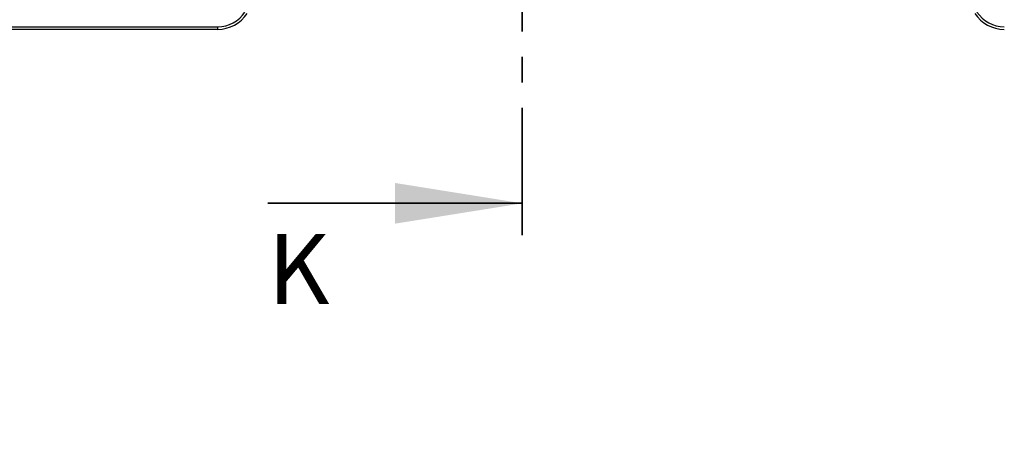
# Paper-space layout 'Лист1(2)' of a CAD drawing. Units: millimetres. Extents: x -35 to 664, y -32 to 370.
# Drawn here: x 200 to 249, y 183 to 205 of the extents above; entities that cross this region are included whole.
import ezdxf

# ---------------------------------------------------------------- set-up
doc = ezdxf.new("R2010")
doc.units = ezdxf.units.MM
doc.linetypes.add('CENTER', pattern=[10.16, 6.35, -1.27, 1.27, -1.27])
doc.layers.add('FORMAT', color=7, linetype='Continuous')
doc.styles.add('SLDTEXTSTYLE1', font='TXT', dxfattribs={"width": 0.7})
doc.dimstyles.new('SLDDIMSTYLE0', dxfattribs={"dimtxt": 3.393075, "dimasz": 5, "dimexe": 0, "dimexo": 0.0625, "dimgap": 0.848269, "dimtad": 2, "dimdec": 4, "dimlfac": 4, "dimrnd": 1e-09, "dimzin": 12, "dimdsep": 46, "dimtxsty": 'SLDTEXTSTYLE1', "dimsah": 1, "dimcen": 0.09, "dimadec": 0, "dimazin": 3, "dimtfac": 1, "dimtdec": 4, "dimtofl": 0, "dimtmove": 0, "dimatfit": 3, "dimfxl": 0, "dimfrac": 2, "dimtolj": 1, "dimtzin": 12, "dimarcsym": 0})

# ---------------------------------------------------------------- blocks, each defined once
blk = doc.blocks.new('_D_26')
at = {"layer": 'FORMAT'}
for p, q in [((225.49, 168.282), (225.49, 180.825)), ((284.505, 168.085), (284.505, 180.825)), ((225.49, 179.825), (284.505, 179.825))]:
    blk.add_line(p, q, dxfattribs=at)
for points in [[(225.49, 179.825), (230.49, 179.385), (230.49, 180.265)], [(284.505, 179.825), (279.505, 180.265), (279.505, 179.385)]]:
    blk.add_solid(points, dxfattribs=at)
at = {"layer": 'FORMAT', "insert": (250.873, 184.199), "char_height": 3.3931, "attachment_point": 1, "style": 'SLDTEXTSTYLE1'}
blk.add_mtext('236', dxfattribs=at)
blk = doc.blocks.new('_D_27')
at = {"layer": 'FORMAT'}
for p, q in [((100.49, 168.282), (100.49, 180.825)), ((225.49, 168.282), (225.49, 180.825)), ((225.49, 179.825), (100.49, 179.825))]:
    blk.add_line(p, q, dxfattribs=at)
for points in [[(100.49, 179.825), (105.49, 179.385), (105.49, 180.265)], [(225.49, 179.825), (220.49, 180.265), (220.49, 179.385)]]:
    blk.add_solid(points, dxfattribs=at)
at = {"layer": 'FORMAT', "insert": (151.503, 184.199), "char_height": 3.3931, "attachment_point": 1, "style": 'SLDTEXTSTYLE1'}
blk.add_mtext('500', dxfattribs=at)

psp = doc.layouts.new('Лист1(2)')

# ---------------------------------------------------------------- linework, layer by layer
at = {"color": 7, "linetype": 'CENTER', "lineweight": 35}
psp.add_line((224.954649, 193.830676), (224.954649, 206.537026), dxfattribs=at)
at = {"color": 7, "linetype": 'Continuous', "lineweight": 25}
for p, q in [((178.005004, 204.224969), (209.755005, 204.224969)), ((209.755005, 204.099967), (178.005004, 204.099967)), ((209.755005, 204.224969), (209.755005, 204.099967))]:
    psp.add_line(p, q, dxfattribs=at)
at = {"color": 7, "linetype": 'Continuous', "lineweight": 35}
psp.add_line((212.254649, 195.418176), (224.954649, 195.418176), dxfattribs=at)
at = {"color": 7, "linetype": 'Continuous', "lineweight": 25}
for centre, radius, start, end in [((209.755004, 205.849968), 1.625, 270, 326.9863548), ((209.755004, 205.849968), 1.75, 270, 326.9863548), ((249.005004, 205.849968), 1.75, 213.0136452, 270), ((249.005004, 205.849968), 1.625, 213.0136452, 270)]:
    psp.add_arc(centre, radius, start, end, dxfattribs=at)
at = {"color": 7, "linetype": 'Continuous', "lineweight": 35}
psp.add_solid([(224.954649, 195.418176), (218.604649, 196.434176), (218.604649, 194.402176)], dxfattribs=at)

# ---------------------------------------------------------------- texts
at = {"color": 7, "linetype": 'Continuous', "insert": (212.254649, 193.89207), "char_height": 3.5, "attachment_point": 1, "style": 'SLDTEXTSTYLE1'}
psp.add_mtext('K', dxfattribs=at)

# ---------------------------------------------------------------- dimensions: what is measured, and where the dimension line sits
at = {"layer": 'FORMAT'}
for base, p2, picture, middle in [((100.490437, 179.825221), (100.490437, 168.282169), '_D_27', (154.63926, 179.825221)), ((284.505004, 179.825221), (284.505004, 168.085128), '_D_26', (254.009556, 179.825221))]:
    dim = psp.add_linear_dim(base=base, p1=(225.490437, 168.282169), p2=p2, dimstyle='SLDDIMSTYLE0', dxfattribs=at)
    dim.commit()
    dim.dimension.update_dxf_attribs({"geometry": picture, "text_midpoint": middle, "dimtype": 160})

doc.saveas('drawing.dxf')
